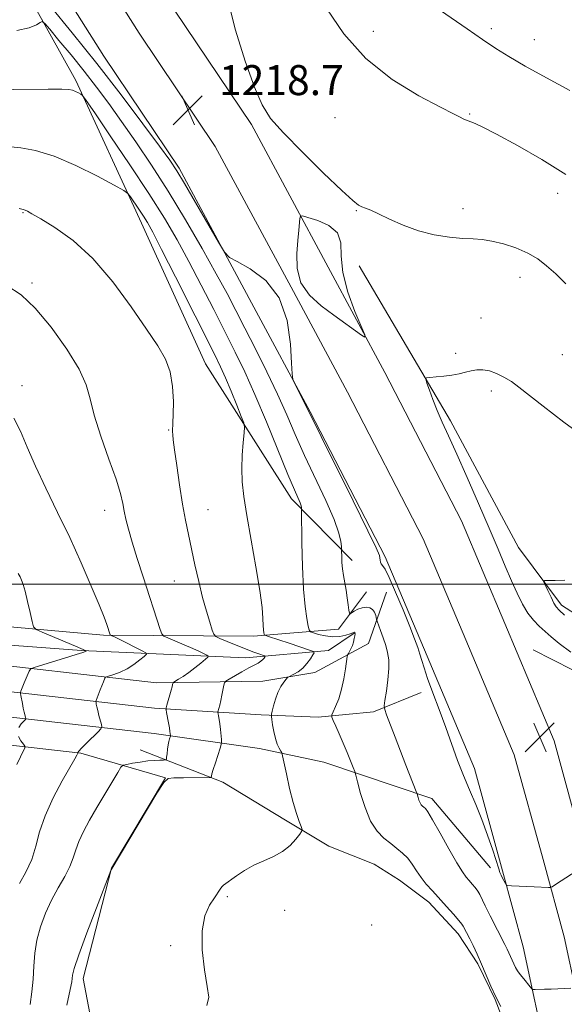
# Model space of a CAD drawing. Extents: x 2167300 to 2170200, y 292300 to 295200.
# Drawn here: x 2169022 to 2169167, y 293388 to 293651 of the extents above; entities that cross this region are included whole.
import ezdxf

# ---------------------------------------------------------------- set-up
doc = ezdxf.new("R2010")
doc.units = 0
doc.header["$MEASUREMENT"] = 0
for name, color, linetype, lineweight in [('BREAKLINE DTM HARD', 7, 'Continuous', 0), ('CONTOUR INDEX', 41, 'Continuous', 13), ('CONTOUR INTERMEDIATE', 44, 'Continuous', 0), ('CONTOUR INTERMEDIATE DEPRESSION', 44, 'Continuous', 0), ('GRID LINE', 7, 'Continuous', 0), ('SPOT ELEVATION', 7, 'Continuous', 0), ('SPOT ELEVATION DTM', 2, 'Continuous', 13)]:
    doc.layers.add(name, color=color, linetype=linetype, lineweight=lineweight)
doc.styles.add('Style-WORKING', font='WORKING.shx')

# ---------------------------------------------------------------- blocks, each defined once
blk = doc.blocks.new('SPOT')
at = {"layer": 'SPOT ELEVATION'}
for p, q in [((-3.91, -3.91), (3.82, 3.81)), ((-1.65, 3.77), (1.72, -3.93))]:
    blk.add_line(p, q, dxfattribs=at)

msp = doc.modelspace()

# ---------------------------------------------------------------- linework, layer by layer
at = {"layer": 'BREAKLINE DTM HARD'}
for points in [[(2168737.92, 294126.02, 1234.73), (2168756.94, 294091.44, 1234.35), (2168779.68, 294055.16, 1233.41), (2168810.7, 294005.15, 1232.84), (2168840.7, 293963.07, 1232.7), (2168876.17, 293913.73, 1232.94), (2168901.14, 293877.74, 1233.55), (2168918.73, 293853.55, 1233.88), (2168944.78, 293819.11, 1232.13), (2168974.02, 293779.3, 1228.35), (2168999.55, 293744.31, 1224.95), (2169020.88, 293715.23, 1222.3), (2169039.35, 293690.53, 1220.64), (2169062.92, 293653.22, 1219.18), (2169083.44, 293622.71, 1218.33), (2169103.95, 293584.65, 1217.81), (2169119.04, 293556.52, 1218.09), (2169139.51, 293516.92, 1218.28), (2169151.07, 293489.55, 1218.38), (2169164.27, 293458.21, 1218.56), (2169172.15, 293429.5, 1218.23), (2169177.86, 293408.61, 1217.05), (2169184.53, 293377.7, 1214.26)], [(2168747.24, 294085.74, 1234.55), (2168770.13, 294049.21, 1233.61), (2168801.33, 293998.91, 1233.04), (2168831.55, 293956.52, 1232.9), (2168866.98, 293907.24, 1233.14), (2168891.97, 293871.22, 1233.75), (2168909.69, 293846.85, 1234.08), (2168935.76, 293812.39, 1232.33), (2168964.94, 293772.65, 1228.55), (2168990.47, 293737.67, 1225.15), (2169011.84, 293708.53, 1222.5), (2169030.08, 293684.15, 1220.84), (2169053.49, 293647.08, 1219.38), (2169073.8, 293616.89, 1218.53), (2169094.04, 293579.32, 1218.01), (2169109.09, 293551.28, 1218.29), (2169129.32, 293512.14, 1218.48), (2169140.7, 293485.18, 1218.58), (2169153.62, 293454.52, 1218.76), (2169161.3, 293426.53, 1218.43), (2169166.93, 293405.94, 1217.25), (2169173.53, 293375.34, 1214.46)], [(2168737.54, 294080.04, 1234.35), (2168760.58, 294043.26, 1233.41), (2168791.96, 293992.67, 1232.84), (2168822.4, 293949.97, 1232.7), (2168857.79, 293900.75, 1232.94), (2168882.8, 293864.7, 1233.55), (2168900.65, 293840.15, 1233.88), (2168926.74, 293805.67, 1232.13), (2168955.86, 293766, 1228.35), (2168981.39, 293731.03, 1224.95), (2169002.8, 293701.83, 1222.3), (2169020.81, 293677.77, 1220.64), (2169044.06, 293640.94, 1219.18), (2169064.16, 293611.07, 1218.33), (2169084.13, 293573.99, 1217.81), (2169099.14, 293546.04, 1218.09), (2169119.13, 293507.36, 1218.28), (2169130.33, 293480.81, 1218.38), (2169142.97, 293450.83, 1218.56), (2169150.45, 293423.56, 1218.23), (2169156, 293403.27, 1217.05), (2169162.53, 293372.98, 1214.26)], [(2168838.01, 293907.38, 1231.7), (2168867.73, 293869.21, 1235.05), (2168888.03, 293837.44, 1237.09), (2168914.59, 293799.29, 1235.67), (2168943.25, 293760.6, 1232.69), (2168973.49, 293721.38, 1227.96), (2168998.02, 293692.21, 1222.67), (2169018.37, 293667.28, 1217.8), (2169036.54, 293634.47, 1214.3), (2169054.15, 293596.4, 1211.37), (2169071.23, 293558.86, 1210.75), (2169094.12, 293522.85, 1213.49), (2169110.32, 293506.39, 1216.52)], [(2169112.19, 293584.96, 1218.6), (2169136.62, 293543.67, 1220.54), (2169154.79, 293509.81, 1221.43), (2169166.25, 293494.44, 1222.43), (2169181.98, 293484.3, 1223.47), (2169194.57, 293477.88, 1223.66), (2169228.26, 293474.98, 1223.66), (2169261.42, 293471.55, 1222.95), (2169311.95, 293465.35, 1218.55), (2169358.79, 293459.71, 1215.05), (2169377.21, 293457.45, 1213.92), (2169384.13, 293466.88, 1211.84)], [(2169114.13, 293498.02, 1217.09), (2169106.67, 293488.07, 1215.29), (2169084, 293486.14, 1211.51), (2169043.97, 293486.46, 1205.74), (2169005.01, 293489.94, 1202.1), (2168959.22, 293495.05, 1201.39), (2168901.85, 293501.83, 1200.54), (2168858.16, 293506.92, 1201.29), (2168804.47, 293512.62, 1202.71), (2168742.36, 293518.38, 1205.55), (2168703.93, 293521.85, 1205.79), (2168642.87, 293528.14, 1202.43), (2168587.06, 293533.33, 1199.83), (2168530.74, 293539.05, 1196), (2168471.78, 293544.79, 1192.17), (2168448.62, 293547.08, 1190.99)], [(2168716.7, 293510.67, 1201.35), (2168791.39, 293503.75, 1199.46), (2168848.25, 293498.03, 1198.66), (2168895.74, 293493.43, 1198.99), (2168959.48, 293485, 1199.41), (2169003.63, 293479.92, 1201.92), (2169058.09, 293473.71, 1207.36), (2169086.46, 293474.16, 1211.47), (2169100.39, 293476.44, 1212.56), (2169114.68, 293484.23, 1214.92), (2169119.53, 293497.89, 1217.28)], [(2168715.99, 293503.96, 1201.55), (2168790.74, 293497.03, 1199.66), (2168847.59, 293491.31, 1198.86), (2168894.97, 293486.72, 1199.19), (2168958.65, 293478.3, 1199.61), (2169002.86, 293473.21, 1202.12), (2169057.6, 293466.97, 1207.56), (2169086.03, 293465.17, 1211.67), (2169101.3, 293464.51, 1213.51), (2169116.06, 293465.97, 1215.59), (2169128.75, 293471.14, 1217.48)], [(2168715.28, 293497.25, 1201.35), (2168790.09, 293490.31, 1199.46), (2168846.93, 293484.59, 1198.66), (2168894.2, 293480.01, 1198.99), (2168957.82, 293471.6, 1199.41), (2169002.09, 293466.5, 1201.92), (2169057.47, 293460.19, 1207.36), (2169085.6, 293456.18, 1211.47), (2169102.74, 293452.58, 1212.98), (2169131.64, 293442.86, 1216.48), (2169147.29, 293424.3, 1217.42)], [(2169110.87, 293486.98, 1213.92), (2169103.99, 293482.3, 1212.55), (2169081.84, 293480.37, 1209.19), (2169038.13, 293482.3, 1203.85), (2168998.65, 293485.25, 1200.68)], [(2169158.68, 293482.53, 1218.23), (2169184.92, 293469.15, 1219.41), (2169251.61, 293462.8, 1218.37), (2169309.58, 293456.09, 1214.97), (2169355.12, 293449.96, 1211.33), (2169406.26, 293442.98, 1208.73), (2169446.07, 293438.23, 1207.06), (2169449.16, 293437.93, 1206.95)], [(2169162.97, 293347.48, 1211.03), (2169164.93, 293328.5, 1209.61), (2169159.94, 293297.98, 1209.19), (2169155.62, 293284.32, 1209.23), (2169153.45, 293277.49, 1209.23), (2169147.09, 293271.75, 1209.28), (2169132.83, 293268.17, 1209.8), (2169115.97, 293267.25, 1210.56), (2169096.99, 293266.35, 1211.41), (2169078.53, 293263.34, 1211.98), (2169058.98, 293256.12, 1211.93), (2169042.6, 293249.93, 1211.98), (2169031.98, 293238.95, 1212.35), (2168989.23, 293163.96, 1209.23), (2168958.21, 293171.58, 1208.86), (2168939.89, 293186.48, 1207.63), (2169025.77, 293318.55, 1212.5), (2169045.57, 293357.9, 1212.5), (2169038.49, 293394.84, 1210.56), (2169046.11, 293424.28, 1209.99), (2169060.52, 293448.4, 1209.99), (2169037.92, 293454.9, 1206.11), (2169018.44, 293457.17, 1203.33)], [(2169053.73, 293455.83, 1206.83), (2169075.79, 293447.22, 1210.51), (2169092.56, 293437.08, 1211.74), (2169104.1, 293430.14, 1212.4), (2169116.18, 293425.3, 1212.92), (2169122.99, 293421.03, 1213.02), (2169130.85, 293415.17, 1213.4), (2169138.68, 293406.68, 1213.44), (2169143.89, 293398.74, 1213.73), (2169148.55, 293389.22, 1213.96), (2169152.16, 293379.71, 1213.54), (2169155.26, 293371.78, 1212.69), (2169158.34, 293361.22, 1211.98), (2169162.97, 293347.48, 1211.03)]]:
    msp.add_polyline3d(points, dxfattribs=at)
at = {"layer": 'CONTOUR INDEX', "flags": 128}
for points, elevation in [([(2169021.434, 293600.261), (2169022.546, 293600.036), (2169023.034, 293599.876), (2169023.628, 293599.584), (2169024.858, 293598.898), (2169027.208, 293597.541), (2169030.988, 293595.245), (2169035.819, 293591.786), (2169041.1529, 293586.949), (2169046.47, 293580.746), (2169051.367, 293574.089), (2169055.473, 293568.1171), (2169058.507, 293563.636), (2169060.556, 293560.117), (2169061.798, 293556.696), (2169062.415, 293552.769), (2169062.609, 293548.761), (2169062.584, 293545.3571), (2169062.514, 293543.061), (2169062.418, 293540.763), (2169062.443, 293539.927), (2169062.59, 293538.533), (2169062.93, 293535.913), (2169063.505, 293531.674), (2169064.243, 293526.519), (2169065.042, 293521.424), (2169065.825, 293517.112), (2169066.6141, 293513.301), (2169068.386, 293505.198), (2169069.3821, 293500.755), (2169070.412, 293496.513), (2169071.429, 293492.817), (2169072.332, 293489.859), (2169073.005, 293487.793), (2169073.426, 293486.665), (2169073.953, 293486.092), (2169075.0361, 293485.584), (2169076.968, 293484.769), (2169079.405, 293483.754), (2169081.847, 293482.766), (2169083.8729, 293481.991), (2169085.397, 293481.442), (2169086.948, 293480.903), (2169087.108, 293480.775), (2169087.033, 293480.6), (2169086.831, 293480.297), (2169086.4911, 293479.894), (2169085.976, 293479.45), (2169085.237, 293478.994), (2169082.756, 293477.68), (2169080.921, 293476.658), (2169077.508, 293474.693), (2169076.66, 293474.171), (2169076.303, 293473.752), (2169076.128, 293473.079), (2169075.586, 293470.43), (2169075.268, 293468.969), (2169074.9851, 293467.781), (2169074.517, 293466.012), (2169074.507, 293465.786), (2169074.559, 293465.458), (2169074.665, 293464.865), (2169074.809, 293463.965), (2169074.979, 293462.746), (2169075.156, 293461.253), (2169075.443, 293458.552), (2169075.494, 293457.841), (2169075.401, 293457.239), (2169075.086, 293456.232), (2169073.8421, 293452.398), (2169073.2611, 293450.551), (2169072.924, 293449.388), (2169072.784, 293448.806), (2169072.748, 293448.564), (2169072.664, 293448.458), (2169072.145, 293448.417), (2169065.291, 293448.385), (2169062.764, 293448.3629), (2169061.231, 293448.185), (2169060.042, 293447.116), (2169058.24, 293444.274), (2169046.013, 293423.831), (2169045.923, 293423.619), (2169042.087, 293413.689), (2169039.536, 293406.995), (2169037.366, 293401.122), (2169036.148, 293397.5021), (2169035.684, 293395.696), (2169035.4669, 293393.884), (2169035.087, 293391.882), (2169034.207, 293387.703)], 1210), ([(2169173.446, 293538.4449), (2169166.84, 293543.291), (2169161.327, 293547.517), (2169154.879, 293552.629), (2169152.853, 293554.1109), (2169150.86, 293555.327), (2169148.868, 293556.291), (2169146.975, 293556.943), (2169145.249, 293557.2431), (2169143.6509, 293557.245), (2169142.113, 293557.022), (2169140.562, 293556.651), (2169138.893, 293556.221), (2169136.995, 293555.826), (2169134.84, 293555.538), (2169132.743, 293555.351), (2169131.1011, 293555.242), (2169130.218, 293555.133), (2169130.012, 293554.738), (2169130.307, 293553.72), (2169130.95, 293551.845), (2169131.869, 293549.308), (2169133.019, 293546.408)], 1220), ([(2169133.019, 293546.408), (2169134.385, 293543.307), (2169136.094, 293539.608), (2169138.307, 293534.776), (2169141.087, 293528.528), (2169144.112, 293521.594), (2169146.962, 293514.957), (2169149.313, 293509.388), (2169151.228, 293504.818), (2169152.863, 293500.965), (2169154.361, 293497.6), (2169155.801, 293494.705), (2169157.247, 293492.314), (2169158.749, 293490.424), (2169160.296, 293488.875), (2169163.51, 293486.007), (2169165.645, 293484.236), (2169168.761, 293481.902)], 1220)]:
    msp.add_lwpolyline(points, dxfattribs=dict(at, elevation=elevation))
at = {"layer": 'CONTOUR INTERMEDIATE', "flags": 128}
for points, elevation in [([(2169029.626, 293654.455), (2169035.604, 293647.17), (2169042.16, 293638.992), (2169048.659, 293630.612), (2169054.461, 293622.943), (2169058.92, 293616.949), (2169061.682, 293613.165), (2169063.54, 293610.393), (2169065.579, 293607.004), (2169068.548, 293601.905), (2169074.642, 293591.344), (2169076.287, 293588.614), (2169077.577, 293587.26), (2169079.618, 293586.124), (2169083.131, 293584.195), (2169087.29, 293581.062), (2169090.888, 293576.463), (2169093.01, 293570.424), (2169093.922, 293564.124), (2169094.187, 293559.029), (2169094.305, 293556.156), (2169094.532, 293554.736), (2169095.062, 293553.553), (2169098.091, 293547.566), (2169102.105, 293539.468), (2169110.656, 293522.27), (2169114.574, 293514.3089), (2169116.772, 293509.697), (2169117.602, 293507.734), (2169117.7561, 293507.042), (2169117.818, 293506.486), (2169117.932, 293505.916), (2169118.131, 293505.427), (2169118.473, 293504.981), (2169119.119, 293504.003), (2169120.253, 293501.784), (2169121.961, 293497.92), (2169123.92, 293493.217), (2169125.708, 293488.789), (2169127, 293485.491), (2169127.86, 293483.157), (2169128.451, 293481.363), (2169128.944, 293479.685), (2169129.547, 293477.681), (2169130.477, 293474.909), (2169131.872, 293471.083), (2169133.569, 293466.549), (2169135.3281, 293461.809), (2169138.5111, 293453.015), (2169140.061, 293448.983), (2169141.681, 293445.124), (2169143.338, 293441.2821), (2169144.973, 293437.274), (2169146.5181, 293433.047), (2169147.858, 293429.069), (2169149.4681, 293424.059), (2169149.814, 293423.0649), (2169150.104, 293422.396), (2169150.489, 293421.616), (2169151.257, 293420.129), (2169151.501, 293419.758), (2169151.922, 293419.609), (2169152.885, 293419.551), (2169158.913, 293419.294), (2169162.734, 293419.069)], 1218), ([(2169167.42, 293580.171), (2169164.68, 293582.833), (2169162.257, 293585.038), (2169159.889, 293586.866), (2169157.234, 293588.418), (2169154.0779, 293589.763), (2169150.733, 293590.851), (2169147.64, 293591.605), (2169145.079, 293591.993), (2169142.676, 293592.168), (2169139.898, 293592.33), (2169136.359, 293592.663), (2169132.28, 293593.296), (2169128.032, 293594.343), (2169123.965, 293595.836), (2169120.344, 293597.486), (2169117.41, 293598.92), (2169115.324, 293599.86), (2169113.92, 293600.408), (2169112.9481, 293600.761), (2169112.065, 293601.2079), (2169110.548, 293602.413), (2169107.581, 293605.134), (2169102.726, 293609.779), (2169097.046, 293615.352), (2169091.984, 293620.506), (2169088.587, 293624.363), (2169086.322, 293627.929), (2169084.266, 293632.677), (2169081.753, 293639.613), (2169079.171, 293647.862), (2169077.168, 293656.082)], 1218), ([(2169167.384, 293609.361), (2169161.01, 293613.341), (2169154.455, 293617.098), (2169148.913, 293620.107), (2169145.271, 293621.993), (2169143.19, 293622.985), (2169142.028, 293623.463), (2169140.585, 293623.99), (2169139.976, 293624.243), (2169139.161, 293624.647), (2169137.4161, 293625.551), (2169133.896, 293627.361), (2169128.12, 293630.411), (2169121.051, 293634.746), (2169114.014, 293640.337), (2169108.111, 293646.96), (2169103.564, 293653.5919)], 1216), ([(2169168.4509, 293631.817), (2169162.203, 293635.186), (2169156.49, 293638.33), (2169152.152, 293640.8439), (2169148.664, 293643.038), (2169145.1581, 293645.398), (2169141.043, 293648.235), (2169131.0689, 293655.148)], 1214), ([(2169020.786, 293647.837), (2169024.16, 293648.523), (2169026.079, 293649.281), (2169027.05, 293649.91), (2169027.588, 293650.175), (2169028.2549, 293649.712), (2169029.622, 293648.126), (2169032.08, 293645.179), (2169035.296, 293641.277), (2169038.757, 293636.983), (2169042.073, 293632.72), (2169045.343, 293628.338), (2169048.789, 293623.546), (2169052.588, 293618.095), (2169056.738, 293611.8999), (2169061.188, 293604.9209), (2169065.826, 293597.265), (2169070.27, 293589.641), (2169074.0749, 293582.904), (2169076.96, 293577.608), (2169079.315, 293573.095), (2169081.698, 293568.404), (2169084.51, 293562.837), (2169087.536, 293556.742), (2169090.409, 293550.729), (2169092.878, 293545.229), (2169095.173, 293539.946), (2169097.643, 293534.406), (2169103.303, 293522.369), (2169105.55, 293517.2749), (2169106.832, 293513.681), (2169107.357, 293511.421), (2169107.487, 293510.135), (2169107.525, 293509.457), (2169107.54, 293509.006), (2169107.565, 293507.325), (2169107.6289, 293505.865), (2169107.778, 293504.169), (2169108.039, 293502.366), (2169108.718, 293498.4769), (2169109.033, 293496.42), (2169109.291, 293494.534), (2169109.473, 293493.103), (2169109.592, 293492.337), (2169109.775, 293492.146), (2169110.179, 293492.366), (2169110.9109, 293492.831), (2169111.889, 293493.36), (2169112.98, 293493.771), (2169114.0591, 293493.909), (2169115.03, 293493.744), (2169115.805, 293493.273), (2169116.324, 293492.533), (2169116.628, 293491.709), (2169116.883, 293490.597), (2169117.027, 293490.14), (2169117.91, 293487.698), (2169118.613, 293485.698), (2169119.296, 293483.64), (2169119.818, 293481.775), (2169120.115, 293479.857), (2169120.14, 293477.514), (2169119.885, 293474.554), (2169119.485, 293471.493), (2169119.113, 293469.028), (2169118.929, 293467.593), (2169119.042, 293466.582), (2169119.55, 293465.13), (2169121.791, 293459.2049), (2169123.24, 293455.43), (2169124.69, 293451.714), (2169127.462, 293444.725), (2169127.6851, 293444.122), (2169127.956, 293443.122), (2169128.185, 293442.386), (2169128.472, 293441.69), (2169128.805, 293441.171), (2169129.16, 293440.805), (2169129.51, 293440.527), (2169129.887, 293440.184), (2169130.545, 293439.267), (2169131.794, 293437.177), (2169133.801, 293433.605), (2169136.151, 293429.387), (2169138.286, 293425.648), (2169139.786, 293423.228), (2169140.796, 293421.843), (2169141.6, 293420.9261), (2169142.417, 293420.015), (2169143.213, 293419.065), (2169143.888, 293418.138), (2169144.403, 293417.223), (2169145.844, 293414.1799), (2169147.197, 293411.493), (2169151.129, 293403.893), (2169151.742, 293402.656), (2169152.185, 293401.684), (2169153.04, 293399.6571), (2169153.483, 293398.674), (2169153.947, 293397.778), (2169154.501, 293396.884), (2169155.222, 293395.876), (2169156.141, 293394.696), (2169157.856, 293392.596), (2169158.308, 293392.086), (2169158.665, 293391.901), (2169159.232, 293391.8829), (2169161.691, 293391.932), (2169163.462, 293391.981), (2169168.757, 293392.183)], 1216), ([(2169001.627, 293631.869), (2169029.22, 293632.138), (2169032.849, 293632.137), (2169034.6879, 293632.05), (2169035.659, 293631.845), (2169036.508, 293631.513), (2169037.289, 293631.137), (2169037.883, 293630.821), (2169038.328, 293630.469), (2169039.293, 293629.168), (2169041.608, 293625.801), (2169045.772, 293619.701), (2169050.974, 293611.998), (2169056.078, 293604.266), (2169060.218, 293597.692), (2169063.619, 293591.9), (2169066.779, 293586.127), (2169070.072, 293579.829), (2169073.376, 293573.358), (2169076.442, 293567.289), (2169079.122, 293561.951), (2169081.652, 293556.705), (2169084.366, 293550.6629), (2169087.459, 293543.328), (2169093.18, 293529.345), (2169094.922, 293525.196), (2169096.442, 293521.717), (2169096.703, 293520.987), (2169096.81, 293520.528), (2169096.836, 293520.266), (2169096.845, 293519.987), (2169096.946, 293511.035), (2169097.0841, 293504.7599), (2169097.351, 293498.718), (2169097.767, 293494.072), (2169098.235, 293490.87), (2169098.625, 293488.8771), (2169098.882, 293487.8331), (2169099.242, 293487.364), (2169100.013, 293487.068), (2169101.404, 293486.647), (2169103.228, 293486.212), (2169105.199, 293485.9779), (2169107.055, 293486.0929), (2169108.637, 293486.431), (2169109.81, 293486.798), (2169110.491, 293487.041), (2169110.983, 293487.238), (2169111.032, 293487.222), (2169111.072, 293487.163), (2169111.103, 293487.04), (2169111.105, 293486.779), (2169111.051, 293486.293), (2169110.918, 293485.535), (2169110.702, 293484.606), (2169110.401, 293483.646), (2169110.027, 293482.781), (2169109.648, 293482.075), (2169109.346, 293481.574), (2169109.172, 293481.246), (2169109.055, 293480.727), (2169108.611, 293477.4889), (2169108.165, 293474.801), (2169107.539, 293471.984), (2169106.7481, 293469.456), (2169105.9369, 293467.403), (2169105.287, 293465.956), (2169104.948, 293465.1371), (2169104.952, 293464.547), (2169105.305, 293463.68), (2169105.99, 293462.153), (2169106.911, 293460.066), (2169107.954, 293457.642), (2169109, 293455.124), (2169110.626, 293451.092), (2169111.027, 293450.055), (2169111.327, 293449.0751), (2169111.785, 293447.311), (2169112.607, 293444.215), (2169113.787, 293440.411), (2169115.272, 293436.815), (2169116.992, 293434.134), (2169118.825, 293432.244), (2169120.637, 293430.808), (2169122.314, 293429.5301), (2169123.829, 293428.257), (2169125.172, 293426.873), (2169126.3601, 293425.295), (2169127.501, 293423.575), (2169128.725, 293421.797), (2169130.142, 293420.014), (2169131.7649, 293418.17), (2169135.543, 293414.011), (2169137.389, 293411.943), (2169138.821, 293410.304), (2169139.636, 293409.317), (2169140.018, 293408.766), (2169141.733, 293405.3939), (2169142.646, 293403.563), (2169143.732, 293401.296), (2169144.919, 293398.6639), (2169147.403, 293392.774), (2169148.687, 293389.919), (2169150.01, 293387.349)], 1214), ([(2169016.527, 293617.064), (2169021.8569, 293616.506), (2169025.817, 293615.789), (2169030.7741, 293614.276), (2169036.587, 293611.777), (2169042.319, 293608.911), (2169046.835, 293606.498), (2169049.347, 293605.11), (2169050.465, 293604.318), (2169051.146, 293603.443), (2169053.389, 293600.136), (2169054.612, 293598.284), (2169055.6891, 293596.539), (2169057.102, 293593.962), (2169059.484, 293589.35), (2169063.1849, 293582.05), (2169073.667, 293561.233), (2169075.233, 293558.0059), (2169076.52, 293555.113), (2169078.003, 293551.553), (2169079.515, 293547.826), (2169080.724, 293544.806), (2169081.385, 293543.061), (2169081.582, 293541.927), (2169081.486, 293540.431), (2169081.257, 293537.855), (2169081.0219, 293534.492), (2169080.9, 293530.889), (2169081.001, 293527.382), (2169081.406, 293523.461), (2169082.186, 293518.4021), (2169083.346, 293511.825), (2169084.623, 293504.708), (2169085.684, 293498.368), (2169086.287, 293493.821), (2169086.535, 293490.87), (2169086.623, 293489.016), (2169086.7079, 293487.82), (2169086.801, 293487.0861), (2169086.878, 293486.679), (2169086.961, 293486.463), (2169087.256, 293486.299), (2169088.019, 293486.047), (2169093.496, 293484.283), (2169099.2069, 293482.375), (2169100.0021, 293482.07), (2169100.17, 293481.757), (2169099.855, 293481.169), (2169099.188, 293480.131), (2169098.257, 293478.845), (2169097.138, 293477.6041), (2169095.924, 293476.648), (2169094.786, 293475.986), (2169093.416, 293475.336), (2169093.114, 293475.1011), (2169092.747, 293474.666), (2169092.125, 293473.866), (2169091.338, 293472.688), (2169090.544, 293471.1551), (2169089.877, 293469.346), (2169089.369, 293467.5599), (2169089.026, 293466.152), (2169088.851, 293465.336), (2169088.823, 293464.761), (2169088.92, 293463.934), (2169089.123, 293462.505), (2169089.432, 293460.701), (2169089.85, 293458.891), (2169090.363, 293457.385), (2169090.881, 293456.249), (2169091.293, 293455.488), (2169091.539, 293454.996), (2169091.756, 293454.217), (2169092.7901, 293449.387), (2169093.654, 293445.527), (2169094.583, 293441.7641), (2169095.451, 293438.797), (2169096.179, 293436.689), (2169096.7039, 293435.343), (2169096.958, 293434.602), (2169096.862, 293434.07), (2169096.332, 293433.291), (2169095.304, 293431.948), (2169093.782, 293430.276), (2169091.79, 293428.654), (2169089.383, 293427.351), (2169086.742, 293426.229), (2169084.084, 293425.043), (2169081.611, 293423.635), (2169079.476, 293422.191), (2169076.03, 293419.683), (2169075.552, 293419.238), (2169075.0869, 293418.645), (2169073.558, 293416.37), (2169072.291, 293414.369), (2169071.037, 293411.51), (2169070.2629, 293407.552), (2169070.294, 293402.4759), (2169070.881, 293397.156), (2169071.631, 293392.686), (2169072.087, 293389.777), (2169071.5399, 293387.6)], 1212), ([(2169018.132, 293579.76), (2169021.986, 293577.239), (2169025.722, 293573.673), (2169029.97, 293568.594), (2169034.177, 293562.805), (2169037.493, 293557.4251), (2169039.36, 293553.21), (2169040.387, 293549.464), (2169041.476, 293545.125), (2169043.275, 293539.508), (2169045.426, 293533.417), (2169047.315, 293528.031), (2169048.488, 293524.219), (2169049.11, 293521.612), (2169049.502, 293519.534), (2169049.951, 293517.365), (2169050.608, 293514.7211), (2169051.588, 293511.274), (2169052.949, 293506.86), (2169054.517, 293501.963), (2169059.115, 293487.9481), (2169059.547, 293486.7889), (2169060.08, 293486.204), (2169061.17, 293485.691), (2169065.504, 293483.843), (2169067.81, 293482.836), (2169069.578, 293482.0319), (2169070.792, 293481.453), (2169071.546, 293481.079), (2169071.9, 293480.853), (2169071.797, 293480.575), (2169071.149, 293480.007), (2169069.928, 293478.993), (2169068.352, 293477.72), (2169066.699, 293476.456), (2169065.214, 293475.424), (2169064.007, 293474.66), (2169062.698, 293473.883), (2169062.518, 293473.728), (2169062.463, 293473.557), (2169062.397, 293473.241), (2169062.261, 293472.666), (2169062.018, 293471.721), (2169060.909, 293467.721), (2169060.729, 293467.021), (2169060.706, 293466.523), (2169060.821, 293465.803), (2169061.316, 293463.064), (2169061.556, 293461.677), (2169061.711, 293460.705), (2169061.839, 293459.621), (2169061.817, 293459.475), (2169061.6, 293458.781), (2169061.418, 293458.092), (2169061.227, 293457.146), (2169061.056, 293455.974), (2169060.917, 293454.785), (2169060.818, 293453.836), (2169060.738, 293453.313), (2169060.524, 293453.119), (2169059.994, 293453.09), (2169059.004, 293453.079), (2169057.577, 293453.018), (2169055.775, 293452.857), (2169053.712, 293452.573), (2169051.7111, 293452.24), (2169050.148, 293451.9581), (2169049.247, 293451.7279), (2169048.6271, 293451.162), (2169047.759, 293449.776), (2169042.187, 293440.406), (2169040.236, 293437.059), (2169038.584, 293434.042), (2169037.344, 293431.403), (2169036.548, 293429.1339), (2169035.897, 293426.999), (2169035.01, 293424.709), (2169033.615, 293422.033), (2169031.88, 293418.998), (2169030.08, 293415.693), (2169028.459, 293412.208), (2169027.135, 293408.629), (2169026.191, 293405.044), (2169025.664, 293401.522), (2169025.396, 293398.066), (2169025.181, 293394.664), (2169024.848, 293391.283), (2169024.363, 293387.824)], 1208), ([(2169020.049, 293544.342), (2169021.7899, 293540.854), (2169023.624, 293536.589), (2169025.826, 293531.515), (2169028.582, 293525.652), (2169031.712, 293519.212), (2169034.945, 293512.458), (2169038.017, 293505.713), (2169040.7, 293499.542), (2169042.7779, 293494.57), (2169044.106, 293491.238), (2169044.846, 293489.2411), (2169045.762, 293486.498), (2169045.823, 293486.431), (2169046.224, 293486.251), (2169046.868, 293485.947), (2169048.133, 293485.329), (2169054.244, 293482.269), (2169055.256, 293481.7161), (2169055.4081, 293481.329), (2169054.833, 293480.776), (2169053.669, 293479.823), (2169052.089, 293478.639), (2169050.2709, 293477.49), (2169048.407, 293476.591), (2169046.723, 293475.959), (2169044.761, 293475.34), (2169044.476, 293475.19), (2169044.355, 293474.982), (2169043.935, 293473.976), (2169043.093, 293471.848), (2169041.9961, 293468.986), (2169041.931, 293468.694), (2169041.96, 293468.44), (2169042.04, 293468.005), (2169042.185, 293467.312), (2169042.419, 293466.314), (2169042.748, 293465.025), (2169043.395, 293462.613), (2169043.516, 293461.977), (2169043.288, 293461.4751), (2169042.517, 293460.674), (2169039.49, 293457.665), (2169038.115, 293456.263), (2169037.371, 293455.448), (2169037.126, 293455.111), (2169037.121, 293455.0261), (2169037.137, 293454.993), (2169037.118, 293454.933), (2169037.049, 293454.792), (2169036.863, 293454.441), (2169036.3, 293453.434), (2169032.956, 293447.573), (2169030.507, 293442.975), (2169028.344, 293438.234), (2169026.917, 293433.968), (2169025.907, 293430.148), (2169024.801, 293426.584), (2169023.25, 293423.174), (2169021.543, 293420.185)], 1206), ([(2169021.222, 293502.911), (2169021.716, 293501.978), (2169022.09, 293501.129), (2169022.494, 293499.969), (2169023.006, 293498.134), (2169023.666, 293495.447), (2169024.354, 293492.495), (2169024.909, 293490.052), (2169025.299, 293488.661), (2169025.984, 293487.924), (2169027.554, 293487.208), (2169036.513, 293483.482), (2169039.318, 293482.263), (2169039.335, 293482.233), (2169039.2951, 293482.194), (2169039.127, 293482.101), (2169038.407, 293481.834), (2169036.624, 293481.254), (2169033.53, 293480.296), (2169026.875, 293478.277), (2169025.16, 293477.737), (2169024.455, 293477.367), (2169024.157, 293476.853), (2169022.822, 293473.6929), (2169021.927, 293471.443), (2169021.827, 293471.142), (2169021.8221, 293470.852), (2169021.908, 293470.323), (2169022.301, 293468.195), (2169022.548, 293466.972), (2169022.788, 293465.916), (2169023.148, 293464.518), (2169023.209, 293464.194), (2169023.093, 293463.938), (2169022.009, 293462.802), (2169021.313, 293461.798)], 1204), ([(2169167.161, 293501.0951), (2169164.584, 293501.016), (2169162.736, 293501.0281), (2169161.761, 293500.999), (2169161.538, 293500.6961), (2169161.875, 293499.861), (2169162.576, 293498.361), (2169163.431, 293496.57), (2169164.225, 293494.992), (2169164.851, 293493.951), (2169165.6321, 293493.063), (2169166.997, 293491.768)], 1222), ([(2169021.271, 293459.356), (2169021.929, 293458.194), (2169022.592, 293457.309), (2169022.952, 293456.784), (2169022.941, 293456.307), (2169022.55, 293455.47), (2169021.796, 293453.971), (2169020.814, 293451.934)], 1204), ([(2169162.734, 293419.069), (2169163.215, 293419.07), (2169163.703, 293419.273), (2169164.614, 293419.851), (2169173.164, 293425.382)], 1218)]:
    msp.add_lwpolyline(points, dxfattribs=dict(at, elevation=elevation))
at = {"layer": 'CONTOUR INTERMEDIATE DEPRESSION', "elevation": 1218, "flags": 128}
msp.add_lwpolyline([(2169107.825, 293583.222), (2169109.194, 293578.01), (2169111.099, 293572.84), (2169113.731, 293566.544), (2169113.733, 293565.97), (2169112.822, 293566.542), (2169105.444, 293571.819), (2169102.088, 293574.302), (2169098.969, 293577.153), (2169096.687, 293580.491), (2169095.653, 293584.328), (2169095.538, 293588.264), (2169095.828, 293591.796), (2169096.096, 293594.52), (2169096.379, 293597.657), (2169096.511, 293598.267), (2169097.074, 293598.341), (2169098.552, 293597.9419), (2169101.172, 293597.106), (2169104.144, 293595.757), (2169106.42, 293593.793), (2169107.295, 293591.113), (2169107.429, 293587.621), (2169107.825, 293583.222)], dxfattribs=at)
at = {"layer": 'GRID LINE', "flags": 128}
msp.add_lwpolyline([(2170000, 293500), (2167500, 293500)], dxfattribs=at)
at = {"layer": 'SPOT ELEVATION DTM'}
for p in [(2169147.47, 293648.34, 1213.61), (2169116.04, 293647.61, 1215.36), (2169158.96, 293645.37, 1213.22), (2169141.75, 293625.5, 1215.88), (2169105.76, 293624.53, 1216.98), (2169165.2, 293604.31, 1216.61), (2169022.45, 293599.17, 1209.89), (2169111.44, 293599.71, 1218.09), (2169139.9, 293600.28, 1217.53), (2169024.9, 293580.42, 1208.27), (2169155.15, 293581.94, 1218.6), (2169144.75, 293571.04, 1219.2), (2169137.95, 293561.62, 1219.73), (2169166.42, 293561.32, 1219.14), (2169022.22, 293552.99, 1206.42), (2169147.53, 293551.58, 1220.35), (2169061.34, 293541.16, 1209.89), (2169044.25, 293519.72, 1207.35), (2169071.87, 293519.92, 1210.86), (2169062.85, 293500.92, 1209.16), (2169077.04, 293416.6, 1212.2), (2169092.3, 293413.03, 1212.43), (2169115.57, 293409.1, 1212.51), (2169061.87, 293403.58, 1211.83)]:
    msp.add_point(p, dxfattribs=at)

# ---------------------------------------------------------------- block references
at = {"layer": 'SPOT ELEVATION'}
for p in [(2169066.5, 293626.57, 1218.7), (2169160.459, 293459.181, 1218.604)]:
    msp.add_blockref('SPOT', p, dxfattribs=at)

# ---------------------------------------------------------------- texts
at = {"layer": 'SPOT ELEVATION', "style": 'Style-WORKING'}
msp.add_text('1218.7', height=7.99998, dxfattribs=at).set_placement((2169074.79, 293630.57, 1218.7))

doc.saveas('drawing.dxf')
